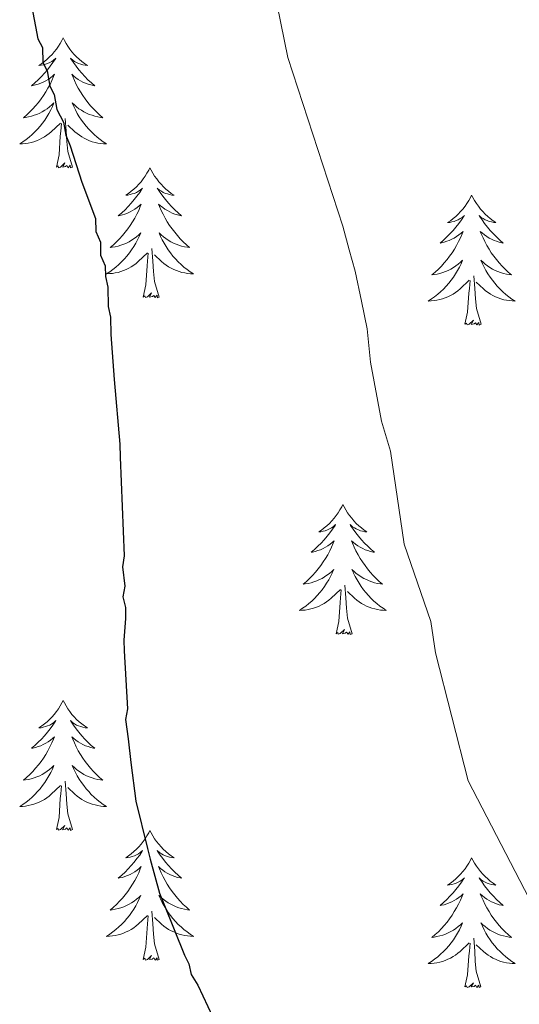
# Model space of a CAD drawing. Units: metres. Extents: x 575658 to 580146, y 4746963 to 4749984.
# Drawn here: x 577580 to 577626, y 4749118 to 4749208 of the extents above; entities that cross this region are included whole.
import ezdxf

# ---------------------------------------------------------------- set-up
doc = ezdxf.new("R2010")
doc.units = ezdxf.units.M
doc.header["$MEASUREMENT"] = 0
for name, color, linetype, lineweight in [('Level 36', 19, 'Continuous', 40), ('Level 4', 36, 'Continuous', 30), ('Level 5', 36, 'Continuous', 0)]:
    doc.layers.add(name, color=color, linetype=linetype, lineweight=lineweight)

msp = doc.modelspace()

# ---------------------------------------------------------------- linework, layer by layer
at = {"layer": 'Level 36', "color": 92, "linetype": 'Continuous', "lineweight": 0}
for points in [[(577584.28, 4749206.58, 0.01), (577584.17, 4749206.36, 0.01), (577584.01, 4749206.08, 0.01), (577583.85, 4749205.82, 0.01), (577583.66, 4749205.56, 0.01), (577583.47, 4749205.31, 0.01), (577583.26, 4749205.07, 0.01), (577583.04, 4749204.85, 0.01), (577582.81, 4749204.63, 0.01), (577582.57, 4749204.43, 0.01), (577582.32, 4749204.24, 0.01), (577582.06, 4749204.06, 0.01), (577582.26, 4749204.08, 0.01), (577582.47, 4749204.12, 0.01), (577582.66, 4749204.17, 0.01), (577582.86, 4749204.24, 0.01), (577583.05, 4749204.33, 0.01), (577583.23, 4749204.43, 0.01), (577583.4, 4749204.54, 0.01), (577583.61, 4749204.73, 0.01), (577583.57, 4749204.66, 0.01), (577583.34, 4749204.32, 0.01), (577583.09, 4749203.98, 0.01), (577582.84, 4749203.66, 0.01), (577582.57, 4749203.34, 0.01), (577582.29, 4749203.04, 0.01), (577582, 4749202.74, 0.01), (577581.69, 4749202.46, 0.01), (577581.38, 4749202.19, 0.01), (577581.51, 4749202.21, 0.01), (577581.75, 4749202.27, 0.01), (577581.99, 4749202.34, 0.01), (577582.23, 4749202.43, 0.01), (577582.46, 4749202.53, 0.01), (577582.68, 4749202.65, 0.01), (577582.9, 4749202.78, 0.01), (577583.11, 4749202.93, 0.01), (577583.3, 4749203.08, 0.01), (577583.49, 4749203.26, 0.01), (577583.4, 4749203.03, 0.01), (577583.25, 4749202.67, 0.01), (577583.08, 4749202.32, 0.01), (577582.89, 4749201.97, 0.01), (577582.69, 4749201.63, 0.01), (577582.48, 4749201.3, 0.01), (577582.25, 4749200.98, 0.01), (577582.01, 4749200.67, 0.01), (577581.76, 4749200.36, 0.01), (577581.5, 4749200.07, 0.01), (577581.22, 4749199.79, 0.01), (577580.94, 4749199.52, 0.01), (577580.64, 4749199.26, 0.01), (577580.83, 4749199.29, 0.01), (577581.1, 4749199.33, 0.01), (577581.37, 4749199.4, 0.01), (577581.62, 4749199.48, 0.01), (577581.88, 4749199.57, 0.01), (577582.13, 4749199.68, 0.01), (577582.37, 4749199.8, 0.01), (577582.6, 4749199.94, 0.01), (577582.83, 4749200.09, 0.01), (577583.04, 4749200.25, 0.01), (577583.25, 4749200.43, 0.01), (577583.44, 4749200.62, 0.01), (577583.3, 4749200.29, 0.01)], [(577584.28, 4749206.58, 0.01), (577584.39, 4749206.36, 0.01), (577584.55, 4749206.08, 0.01), (577584.71, 4749205.82, 0.01), (577584.9, 4749205.56, 0.01), (577585.09, 4749205.31, 0.01), (577585.3, 4749205.07, 0.01), (577585.52, 4749204.85, 0.01), (577585.75, 4749204.63, 0.01), (577585.99, 4749204.43, 0.01), (577586.24, 4749204.24, 0.01), (577586.5, 4749204.06, 0.01), (577586.3, 4749204.08, 0.01), (577586.09, 4749204.12, 0.01), (577585.9, 4749204.17, 0.01), (577585.7, 4749204.24, 0.01), (577585.51, 4749204.33, 0.01), (577585.33, 4749204.43, 0.01), (577585.16, 4749204.54, 0.01), (577584.95, 4749204.73, 0.01), (577584.99, 4749204.66, 0.01), (577585.22, 4749204.32, 0.01), (577585.47, 4749203.98, 0.01), (577585.72, 4749203.66, 0.01), (577585.99, 4749203.34, 0.01), (577586.27, 4749203.04, 0.01), (577586.56, 4749202.74, 0.01), (577586.87, 4749202.46, 0.01), (577587.18, 4749202.19, 0.01), (577587.05, 4749202.21, 0.01), (577586.81, 4749202.27, 0.01), (577586.57, 4749202.34, 0.01), (577586.33, 4749202.43, 0.01), (577586.1, 4749202.53, 0.01), (577585.88, 4749202.65, 0.01), (577585.66, 4749202.78, 0.01), (577585.45, 4749202.93, 0.01), (577585.26, 4749203.08, 0.01), (577585.07, 4749203.26, 0.01), (577585.16, 4749203.03, 0.01), (577585.31, 4749202.67, 0.01), (577585.48, 4749202.32, 0.01), (577585.67, 4749201.97, 0.01), (577585.87, 4749201.63, 0.01), (577586.08, 4749201.3, 0.01), (577586.31, 4749200.98, 0.01), (577586.55, 4749200.67, 0.01), (577586.8, 4749200.36, 0.01), (577587.06, 4749200.07, 0.01), (577587.34, 4749199.79, 0.01), (577587.62, 4749199.52, 0.01), (577587.92, 4749199.26, 0.01), (577587.73, 4749199.29, 0.01), (577587.46, 4749199.33, 0.01), (577587.19, 4749199.4, 0.01), (577586.94, 4749199.48, 0.01), (577586.68, 4749199.57, 0.01), (577586.43, 4749199.68, 0.01), (577586.19, 4749199.8, 0.01), (577585.96, 4749199.94, 0.01), (577585.73, 4749200.09, 0.01), (577585.52, 4749200.25, 0.01), (577585.31, 4749200.43, 0.01), (577585.12, 4749200.62, 0.01), (577585.26, 4749200.29, 0.01)], [(577583.298, 4749200.288, 0.01), (577583.148, 4749199.968, 0.01), (577582.978, 4749199.658, 0.01), (577582.798, 4749199.348, 0.01), (577582.598, 4749199.048, 0.01), (577582.388, 4749198.758, 0.01), (577582.167, 4749198.488, 0.01), (577581.927, 4749198.219, 0.01), (577581.687, 4749197.959, 0.01), (577581.427, 4749197.719, 0.01), (577581.157, 4749197.479, 0.01), (577580.877, 4749197.259, 0.01), (577580.587, 4749197.049, 0.01), (577580.297, 4749196.859, 0.01), (577580.567, 4749196.869, 0.01), (577580.827, 4749196.889, 0.01), (577581.087, 4749196.939, 0.01), (577581.347, 4749196.989, 0.01), (577581.597, 4749197.059, 0.01), (577581.847, 4749197.149, 0.01), (577582.097, 4749197.249, 0.01), (577582.337, 4749197.369, 0.01), (577582.567, 4749197.499, 0.01), (577582.787, 4749197.648, 0.01), (577582.997, 4749197.798, 0.01), (577583.197, 4749197.968, 0.01), (577584.047, 4749198.768, 0.01)], [(577585.258, 4749200.288, 0.01), (577585.408, 4749199.968, 0.01), (577585.578, 4749199.658, 0.01), (577585.757, 4749199.348, 0.01), (577585.957, 4749199.048, 0.01), (577586.167, 4749198.758, 0.01), (577586.387, 4749198.488, 0.01), (577586.627, 4749198.218, 0.01), (577586.867, 4749197.958, 0.01), (577587.127, 4749197.718, 0.01), (577587.397, 4749197.478, 0.01), (577587.677, 4749197.258, 0.01), (577587.967, 4749197.048, 0.01), (577588.257, 4749196.858, 0.01), (577587.987, 4749196.868, 0.01), (577587.727, 4749196.888, 0.01), (577587.467, 4749196.938, 0.01), (577587.207, 4749196.988, 0.01), (577586.957, 4749197.058, 0.01), (577586.707, 4749197.148, 0.01), (577586.457, 4749197.248, 0.01), (577586.217, 4749197.368, 0.01), (577585.987, 4749197.498, 0.01), (577585.767, 4749197.648, 0.01), (577585.557, 4749197.798, 0.01), (577585.357, 4749197.968, 0.01), (577584.697, 4749198.588, 0.01)], [(577585.13, 4749194.72, 0.01), (577584.7, 4749196.16, 0.01), (577584.61, 4749197.07, 0.01), (577584.57, 4749198.02, 0.01), (577584.46, 4749199.18, 0.01)], [(577583.66, 4749194.72, 0.01), (577583.91, 4749195.84, 0.01), (577584.02, 4749197.58, 0.01), (577584.07, 4749198.02, 0.01), (577584.13, 4749198.74, 0.01)], [(577585.13, 4749194.72, 0.01), (577584.96, 4749194.66, 0.01), (577584.94, 4749194.9, 0.01), (577584.75, 4749194.67, 0.01), (577584.63, 4749194.88, 0.01), (577584.51, 4749194.77, 0.01), (577584.24, 4749194.71, 0.01), (577584.43, 4749195.11, 0.01), (577584.05, 4749194.73, 0.01), (577583.86, 4749194.67, 0.01), (577583.82, 4749194.84, 0.01), (577583.66, 4749194.72, 0.01)], [(577592.24, 4749194.66, 0.01), (577592.13, 4749194.44, 0.01), (577591.97, 4749194.16, 0.01), (577591.81, 4749193.9, 0.01), (577591.62, 4749193.64, 0.01), (577591.43, 4749193.39, 0.01), (577591.22, 4749193.15, 0.01), (577591, 4749192.93, 0.01), (577590.77, 4749192.71, 0.01), (577590.53, 4749192.51, 0.01), (577590.28, 4749192.32, 0.01), (577590.02, 4749192.14, 0.01), (577590.22, 4749192.16, 0.01), (577590.43, 4749192.2, 0.01), (577590.62, 4749192.26, 0.01), (577590.82, 4749192.32, 0.01), (577591.01, 4749192.41, 0.01), (577591.19, 4749192.51, 0.01), (577591.36, 4749192.62, 0.01), (577591.57, 4749192.81, 0.01), (577591.53, 4749192.75, 0.01), (577591.3, 4749192.4, 0.01), (577591.05, 4749192.06, 0.01), (577590.8, 4749191.74, 0.01), (577590.53, 4749191.42, 0.01), (577590.25, 4749191.12, 0.01), (577589.96, 4749190.82, 0.01), (577589.65, 4749190.54, 0.01), (577589.34, 4749190.27, 0.01), (577589.47, 4749190.29, 0.01), (577589.71, 4749190.35, 0.01), (577589.95, 4749190.42, 0.01), (577590.19, 4749190.51, 0.01), (577590.42, 4749190.62, 0.01), (577590.64, 4749190.73, 0.01), (577590.86, 4749190.86, 0.01), (577591.07, 4749191.01, 0.01), (577591.26, 4749191.17, 0.01), (577591.45, 4749191.34, 0.01), (577591.36, 4749191.11, 0.01), (577591.21, 4749190.75, 0.01), (577591.04, 4749190.4, 0.01), (577590.85, 4749190.05, 0.01), (577590.65, 4749189.71, 0.01), (577590.44, 4749189.38, 0.01), (577590.21, 4749189.06, 0.01), (577589.97, 4749188.75, 0.01), (577589.72, 4749188.44, 0.01), (577589.46, 4749188.15, 0.01), (577589.18, 4749187.87, 0.01), (577588.9, 4749187.6, 0.01), (577588.6, 4749187.34, 0.01), (577588.79, 4749187.37, 0.01), (577589.06, 4749187.42, 0.01), (577589.33, 4749187.48, 0.01), (577589.58, 4749187.56, 0.01), (577589.84, 4749187.65, 0.01), (577590.09, 4749187.76, 0.01), (577590.33, 4749187.88, 0.01), (577590.56, 4749188.02, 0.01), (577590.79, 4749188.17, 0.01), (577591, 4749188.33, 0.01), (577591.21, 4749188.51, 0.01), (577591.4, 4749188.7, 0.01), (577591.26, 4749188.37, 0.01)], [(577592.24, 4749194.66, 0.01), (577592.35, 4749194.44, 0.01), (577592.51, 4749194.16, 0.01), (577592.67, 4749193.9, 0.01), (577592.86, 4749193.64, 0.01), (577593.05, 4749193.39, 0.01), (577593.26, 4749193.15, 0.01), (577593.48, 4749192.93, 0.01), (577593.71, 4749192.71, 0.01), (577593.95, 4749192.51, 0.01), (577594.2, 4749192.32, 0.01), (577594.46, 4749192.14, 0.01), (577594.26, 4749192.16, 0.01), (577594.05, 4749192.2, 0.01), (577593.86, 4749192.26, 0.01), (577593.66, 4749192.32, 0.01), (577593.47, 4749192.41, 0.01), (577593.29, 4749192.51, 0.01), (577593.12, 4749192.62, 0.01), (577592.91, 4749192.81, 0.01), (577592.95, 4749192.75, 0.01), (577593.18, 4749192.4, 0.01), (577593.43, 4749192.06, 0.01), (577593.68, 4749191.74, 0.01), (577593.95, 4749191.42, 0.01), (577594.23, 4749191.12, 0.01), (577594.52, 4749190.82, 0.01), (577594.83, 4749190.54, 0.01), (577595.14, 4749190.27, 0.01), (577595.01, 4749190.29, 0.01), (577594.77, 4749190.35, 0.01), (577594.53, 4749190.42, 0.01), (577594.29, 4749190.51, 0.01), (577594.06, 4749190.62, 0.01), (577593.84, 4749190.73, 0.01), (577593.62, 4749190.86, 0.01), (577593.41, 4749191.01, 0.01), (577593.22, 4749191.17, 0.01), (577593.03, 4749191.34, 0.01), (577593.12, 4749191.11, 0.01), (577593.27, 4749190.75, 0.01), (577593.44, 4749190.4, 0.01), (577593.63, 4749190.05, 0.01), (577593.83, 4749189.71, 0.01), (577594.04, 4749189.38, 0.01), (577594.27, 4749189.06, 0.01), (577594.51, 4749188.75, 0.01), (577594.76, 4749188.44, 0.01), (577595.02, 4749188.15, 0.01), (577595.3, 4749187.87, 0.01), (577595.58, 4749187.6, 0.01), (577595.88, 4749187.34, 0.01), (577595.68, 4749187.37, 0.01), (577595.42, 4749187.42, 0.01), (577595.15, 4749187.48, 0.01), (577594.89, 4749187.56, 0.01), (577594.64, 4749187.65, 0.01), (577594.39, 4749187.76, 0.01), (577594.15, 4749187.88, 0.01), (577593.92, 4749188.02, 0.01), (577593.69, 4749188.17, 0.01), (577593.48, 4749188.33, 0.01), (577593.27, 4749188.51, 0.01), (577593.08, 4749188.7, 0.01), (577593.22, 4749188.37, 0.01)], [(577621.75, 4749192.15, 0.01), (577621.64, 4749191.93, 0.01), (577621.49, 4749191.65, 0.01), (577621.32, 4749191.39, 0.01), (577621.14, 4749191.13, 0.01), (577620.94, 4749190.88, 0.01), (577620.74, 4749190.64, 0.01), (577620.52, 4749190.42, 0.01), (577620.29, 4749190.2, 0.01), (577620.05, 4749190, 0.01), (577619.8, 4749189.81, 0.01), (577619.54, 4749189.63, 0.01), (577619.74, 4749189.65, 0.01), (577619.94, 4749189.69, 0.01), (577620.14, 4749189.75, 0.01), (577620.33, 4749189.82, 0.01), (577620.52, 4749189.9, 0.01), (577620.7, 4749190, 0.01), (577620.88, 4749190.11, 0.01), (577621.08, 4749190.3, 0.01), (577621.04, 4749190.24, 0.01), (577620.81, 4749189.89, 0.01), (577620.57, 4749189.56, 0.01), (577620.31, 4749189.23, 0.01), (577620.04, 4749188.91, 0.01), (577619.76, 4749188.61, 0.01), (577619.47, 4749188.32, 0.01), (577619.17, 4749188.03, 0.01), (577618.86, 4749187.76, 0.01), (577618.98, 4749187.78, 0.01), (577619.23, 4749187.84, 0.01), (577619.47, 4749187.92, 0.01), (577619.7, 4749188, 0.01), (577619.93, 4749188.11, 0.01), (577620.16, 4749188.22, 0.01), (577620.37, 4749188.36, 0.01), (577620.58, 4749188.5, 0.01), (577620.78, 4749188.66, 0.01), (577620.97, 4749188.83, 0.01), (577620.88, 4749188.6, 0.01), (577620.72, 4749188.24, 0.01), (577620.55, 4749187.89, 0.01), (577620.37, 4749187.54, 0.01), (577620.17, 4749187.2, 0.01), (577619.95, 4749186.87, 0.01), (577619.73, 4749186.55, 0.01), (577619.49, 4749186.24, 0.01), (577619.24, 4749185.94, 0.01), (577618.97, 4749185.64, 0.01), (577618.7, 4749185.36, 0.01), (577618.41, 4749185.09, 0.01), (577618.11, 4749184.83, 0.01), (577618.31, 4749184.86, 0.01), (577618.58, 4749184.91, 0.01), (577618.84, 4749184.97, 0.01), (577619.1, 4749185.05, 0.01), (577619.35, 4749185.14, 0.01), (577619.6, 4749185.25, 0.01), (577619.84, 4749185.37, 0.01), (577620.08, 4749185.51, 0.01), (577620.3, 4749185.66, 0.01), (577620.52, 4749185.82, 0.01), (577620.72, 4749186, 0.01), (577620.92, 4749186.19, 0.01), (577620.78, 4749185.86, 0.01)], [(577621.75, 4749192.15, 0.01), (577621.87, 4749191.93, 0.01), (577622.02, 4749191.65, 0.01), (577622.19, 4749191.39, 0.01), (577622.37, 4749191.13, 0.01), (577622.56, 4749190.88, 0.01), (577622.77, 4749190.64, 0.01), (577622.99, 4749190.42, 0.01), (577623.22, 4749190.2, 0.01), (577623.46, 4749190, 0.01), (577623.71, 4749189.81, 0.01), (577623.97, 4749189.63, 0.01), (577623.77, 4749189.65, 0.01), (577623.57, 4749189.69, 0.01), (577623.37, 4749189.75, 0.01), (577623.17, 4749189.82, 0.01), (577622.99, 4749189.9, 0.01), (577622.81, 4749190, 0.01), (577622.63, 4749190.11, 0.01), (577622.43, 4749190.3, 0.01), (577622.47, 4749190.24, 0.01), (577622.7, 4749189.89, 0.01), (577622.94, 4749189.56, 0.01), (577623.2, 4749189.23, 0.01), (577623.46, 4749188.91, 0.01), (577623.74, 4749188.61, 0.01), (577624.04, 4749188.32, 0.01), (577624.34, 4749188.03, 0.01), (577624.65, 4749187.76, 0.01), (577624.53, 4749187.78, 0.01), (577624.28, 4749187.84, 0.01), (577624.04, 4749187.92, 0.01), (577623.8, 4749188, 0.01), (577623.57, 4749188.11, 0.01), (577623.35, 4749188.22, 0.01), (577623.13, 4749188.36, 0.01), (577622.93, 4749188.5, 0.01), (577622.73, 4749188.66, 0.01), (577622.54, 4749188.83, 0.01), (577622.63, 4749188.6, 0.01), (577622.79, 4749188.24, 0.01), (577622.96, 4749187.89, 0.01), (577623.14, 4749187.54, 0.01), (577623.34, 4749187.2, 0.01), (577623.55, 4749186.87, 0.01), (577623.78, 4749186.55, 0.01), (577624.02, 4749186.24, 0.01), (577624.27, 4749185.94, 0.01), (577624.54, 4749185.64, 0.01), (577624.81, 4749185.36, 0.01), (577625.1, 4749185.09, 0.01), (577625.39, 4749184.83, 0.01), (577625.2, 4749184.86, 0.01), (577624.93, 4749184.91, 0.01), (577624.67, 4749184.97, 0.01), (577624.41, 4749185.05, 0.01), (577624.15, 4749185.14, 0.01), (577623.91, 4749185.25, 0.01), (577623.67, 4749185.37, 0.01), (577623.43, 4749185.51, 0.01), (577623.21, 4749185.66, 0.01), (577622.99, 4749185.82, 0.01), (577622.79, 4749186, 0.01), (577622.59, 4749186.19, 0.01), (577622.73, 4749185.86, 0.01)], [(577591.255, 4749188.368, 0.01), (577591.105, 4749188.048, 0.01), (577590.935, 4749187.738, 0.01), (577590.755, 4749187.428, 0.01), (577590.565, 4749187.128, 0.01), (577590.355, 4749186.848, 0.01), (577590.135, 4749186.569, 0.01), (577589.895, 4749186.299, 0.01), (577589.645, 4749186.039, 0.01), (577589.395, 4749185.799, 0.01), (577589.125, 4749185.559, 0.01), (577588.845, 4749185.339, 0.01), (577588.555, 4749185.129, 0.01), (577588.265, 4749184.939, 0.01), (577588.525, 4749184.949, 0.01), (577588.795, 4749184.979, 0.01), (577589.055, 4749185.019, 0.01), (577589.315, 4749185.069, 0.01), (577589.565, 4749185.139, 0.01), (577589.815, 4749185.229, 0.01), (577590.065, 4749185.339, 0.01), (577590.295, 4749185.449, 0.01), (577590.535, 4749185.579, 0.01), (577590.755, 4749185.729, 0.01), (577590.965, 4749185.878, 0.01), (577591.165, 4749186.058, 0.01), (577592.015, 4749186.848, 0.01)], [(577593.215, 4749188.368, 0.01), (577593.375, 4749188.048, 0.01), (577593.545, 4749187.738, 0.01), (577593.725, 4749187.428, 0.01), (577593.925, 4749187.128, 0.01), (577594.135, 4749186.848, 0.01), (577594.355, 4749186.568, 0.01), (577594.595, 4749186.298, 0.01), (577594.835, 4749186.038, 0.01), (577595.094, 4749185.798, 0.01), (577595.364, 4749185.558, 0.01), (577595.644, 4749185.338, 0.01), (577595.934, 4749185.128, 0.01), (577596.224, 4749184.938, 0.01), (577595.954, 4749184.948, 0.01), (577595.694, 4749184.978, 0.01), (577595.434, 4749185.018, 0.01), (577595.174, 4749185.068, 0.01), (577594.914, 4749185.138, 0.01), (577594.674, 4749185.228, 0.01), (577594.424, 4749185.338, 0.01), (577594.184, 4749185.448, 0.01), (577593.955, 4749185.578, 0.01), (577593.735, 4749185.728, 0.01), (577593.525, 4749185.878, 0.01), (577593.315, 4749186.058, 0.01), (577592.665, 4749186.678, 0.01)], [(577593.09, 4749182.8, 0.01), (577592.66, 4749184.24, 0.01), (577592.57, 4749185.15, 0.01), (577592.52, 4749186.1, 0.01), (577592.42, 4749187.26, 0.01)], [(577591.62, 4749182.8, 0.01), (577591.87, 4749183.92, 0.01), (577591.98, 4749185.66, 0.01), (577592.03, 4749186.1, 0.01), (577592.09, 4749186.82, 0.01)], [(577620.783, 4749185.863, 0.01), (577620.623, 4749185.543, 0.01), (577620.453, 4749185.233, 0.01), (577620.273, 4749184.923, 0.01), (577620.073, 4749184.623, 0.01), (577619.863, 4749184.343, 0.01), (577619.643, 4749184.063, 0.01), (577619.413, 4749183.793, 0.01), (577619.163, 4749183.533, 0.01), (577618.903, 4749183.293, 0.01), (577618.633, 4749183.053, 0.01), (577618.353, 4749182.834, 0.01), (577618.063, 4749182.624, 0.01), (577617.773, 4749182.434, 0.01), (577618.043, 4749182.444, 0.01), (577618.303, 4749182.474, 0.01), (577618.563, 4749182.514, 0.01), (577618.823, 4749182.563, 0.01), (577619.083, 4749182.643, 0.01), (577619.333, 4749182.723, 0.01), (577619.573, 4749182.833, 0.01), (577619.813, 4749182.943, 0.01), (577620.043, 4749183.073, 0.01), (577620.263, 4749183.223, 0.01), (577620.473, 4749183.383, 0.01), (577620.683, 4749183.553, 0.01), (577621.533, 4749184.343, 0.01)], [(577622.733, 4749185.862, 0.01), (577622.893, 4749185.542, 0.01), (577623.053, 4749185.232, 0.01), (577623.243, 4749184.922, 0.01), (577623.433, 4749184.622, 0.01), (577623.653, 4749184.342, 0.01), (577623.873, 4749184.062, 0.01), (577624.102, 4749183.792, 0.01), (577624.352, 4749183.532, 0.01), (577624.612, 4749183.292, 0.01), (577624.882, 4749183.052, 0.01), (577625.152, 4749182.832, 0.01), (577625.442, 4749182.622, 0.01), (577625.732, 4749182.432, 0.01), (577625.472, 4749182.442, 0.01), (577625.212, 4749182.472, 0.01), (577624.942, 4749182.512, 0.01), (577624.692, 4749182.562, 0.01), (577624.432, 4749182.642, 0.01), (577624.182, 4749182.722, 0.01), (577623.942, 4749182.832, 0.01), (577623.702, 4749182.942, 0.01), (577623.472, 4749183.072, 0.01), (577623.252, 4749183.223, 0.01), (577623.032, 4749183.383, 0.01), (577622.832, 4749183.553, 0.01), (577622.173, 4749184.173, 0.01)], [(577622.61, 4749180.3, 0.01), (577622.18, 4749181.74, 0.01), (577622.09, 4749182.64, 0.01), (577622.04, 4749183.59, 0.01), (577621.94, 4749184.75, 0.01)], [(577621.13, 4749180.3, 0.01), (577621.38, 4749181.41, 0.01), (577621.49, 4749183.16, 0.01), (577621.54, 4749183.59, 0.01), (577621.6, 4749184.31, 0.01)], [(577593.09, 4749182.8, 0.01), (577592.92, 4749182.74, 0.01), (577592.9, 4749182.98, 0.01), (577592.71, 4749182.75, 0.01), (577592.59, 4749182.96, 0.01), (577592.47, 4749182.85, 0.01), (577592.19, 4749182.8, 0.01), (577592.39, 4749183.19, 0.01), (577592.01, 4749182.81, 0.01), (577591.82, 4749182.75, 0.01), (577591.78, 4749182.92, 0.01), (577591.62, 4749182.8, 0.01)], [(577622.61, 4749180.3, 0.01), (577622.43, 4749180.23, 0.01), (577622.41, 4749180.47, 0.01), (577622.22, 4749180.24, 0.01), (577622.1, 4749180.45, 0.01), (577621.98, 4749180.34, 0.01), (577621.71, 4749180.29, 0.01), (577621.91, 4749180.68, 0.01), (577621.52, 4749180.3, 0.01), (577621.33, 4749180.24, 0.01), (577621.29, 4749180.41, 0.01), (577621.13, 4749180.3, 0.01)], [(577609.94, 4749163.76, 0.01), (577609.83, 4749163.54, 0.01), (577609.67, 4749163.27, 0.01), (577609.5, 4749163, 0.01), (577609.32, 4749162.75, 0.01), (577609.13, 4749162.5, 0.01), (577608.92, 4749162.26, 0.01), (577608.7, 4749162.03, 0.01), (577608.47, 4749161.82, 0.01), (577608.23, 4749161.62, 0.01), (577607.98, 4749161.42, 0.01), (577607.72, 4749161.25, 0.01), (577607.92, 4749161.27, 0.01), (577608.12, 4749161.31, 0.01), (577608.32, 4749161.36, 0.01), (577608.52, 4749161.43, 0.01), (577608.71, 4749161.52, 0.01), (577608.89, 4749161.62, 0.01), (577609.06, 4749161.73, 0.01), (577609.27, 4749161.92, 0.01), (577609.22, 4749161.85, 0.01), (577608.99, 4749161.51, 0.01), (577608.75, 4749161.17, 0.01), (577608.49, 4749160.85, 0.01), (577608.23, 4749160.53, 0.01), (577607.95, 4749160.22, 0.01), (577607.65, 4749159.93, 0.01), (577607.35, 4749159.65, 0.01), (577607.04, 4749159.38, 0.01), (577607.16, 4749159.4, 0.01), (577607.41, 4749159.46, 0.01), (577607.65, 4749159.53, 0.01), (577607.89, 4749159.62, 0.01), (577608.12, 4749159.72, 0.01), (577608.34, 4749159.84, 0.01), (577608.56, 4749159.97, 0.01), (577608.76, 4749160.12, 0.01), (577608.96, 4749160.27, 0.01), (577609.15, 4749160.44, 0.01), (577609.06, 4749160.22, 0.01), (577608.9, 4749159.86, 0.01), (577608.73, 4749159.51, 0.01), (577608.55, 4749159.16, 0.01), (577608.35, 4749158.82, 0.01), (577608.14, 4749158.49, 0.01), (577607.91, 4749158.17, 0.01), (577607.67, 4749157.85, 0.01), (577607.42, 4749157.55, 0.01), (577607.15, 4749157.26, 0.01), (577606.88, 4749156.98, 0.01), (577606.59, 4749156.71, 0.01), (577606.3, 4749156.45, 0.01), (577606.49, 4749156.48, 0.01), (577606.76, 4749156.52, 0.01), (577607.02, 4749156.58, 0.01), (577607.28, 4749156.66, 0.01), (577607.54, 4749156.76, 0.01), (577607.78, 4749156.87, 0.01), (577608.03, 4749156.99, 0.01), (577608.26, 4749157.13, 0.01), (577608.48, 4749157.28, 0.01), (577608.7, 4749157.44, 0.01), (577608.91, 4749157.62, 0.01), (577609.1, 4749157.8, 0.01), (577608.96, 4749157.48, 0.01)], [(577609.94, 4749163.76, 0.01), (577610.05, 4749163.54, 0.01), (577610.2, 4749163.27, 0.01), (577610.37, 4749163, 0.01), (577610.55, 4749162.75, 0.01), (577610.75, 4749162.5, 0.01), (577610.95, 4749162.26, 0.01), (577611.17, 4749162.03, 0.01), (577611.4, 4749161.82, 0.01), (577611.64, 4749161.62, 0.01), (577611.89, 4749161.42, 0.01), (577612.15, 4749161.25, 0.01), (577611.95, 4749161.27, 0.01), (577611.75, 4749161.31, 0.01), (577611.55, 4749161.36, 0.01), (577611.36, 4749161.43, 0.01), (577611.17, 4749161.52, 0.01), (577610.99, 4749161.62, 0.01), (577610.81, 4749161.73, 0.01), (577610.61, 4749161.92, 0.01), (577610.65, 4749161.85, 0.01), (577610.88, 4749161.51, 0.01), (577611.12, 4749161.17, 0.01), (577611.38, 4749160.85, 0.01), (577611.65, 4749160.53, 0.01), (577611.93, 4749160.22, 0.01), (577612.22, 4749159.93, 0.01), (577612.52, 4749159.65, 0.01), (577612.83, 4749159.38, 0.01), (577612.71, 4749159.4, 0.01), (577612.47, 4749159.46, 0.01), (577612.22, 4749159.53, 0.01), (577611.99, 4749159.62, 0.01), (577611.76, 4749159.72, 0.01), (577611.53, 4749159.84, 0.01), (577611.32, 4749159.97, 0.01), (577611.11, 4749160.12, 0.01), (577610.91, 4749160.27, 0.01), (577610.73, 4749160.44, 0.01), (577610.81, 4749160.22, 0.01), (577610.97, 4749159.86, 0.01), (577611.14, 4749159.51, 0.01), (577611.33, 4749159.16, 0.01), (577611.53, 4749158.82, 0.01), (577611.74, 4749158.49, 0.01), (577611.97, 4749158.17, 0.01), (577612.2, 4749157.85, 0.01), (577612.45, 4749157.55, 0.01), (577612.72, 4749157.26, 0.01), (577612.99, 4749156.98, 0.01), (577613.28, 4749156.71, 0.01), (577613.58, 4749156.45, 0.01), (577613.38, 4749156.48, 0.01), (577613.11, 4749156.52, 0.01), (577612.85, 4749156.58, 0.01), (577612.59, 4749156.66, 0.01), (577612.34, 4749156.76, 0.01), (577612.09, 4749156.87, 0.01), (577611.85, 4749156.99, 0.01), (577611.61, 4749157.13, 0.01), (577611.39, 4749157.28, 0.01), (577611.17, 4749157.44, 0.01), (577610.97, 4749157.62, 0.01), (577610.77, 4749157.8, 0.01), (577610.91, 4749157.48, 0.01)], [(577608.959, 4749157.479, 0.01), (577608.809, 4749157.159, 0.01), (577608.639, 4749156.839, 0.01), (577608.449, 4749156.539, 0.01), (577608.258, 4749156.239, 0.01), (577608.048, 4749155.949, 0.01), (577607.818, 4749155.679, 0.01), (577607.588, 4749155.409, 0.01), (577607.338, 4749155.149, 0.01), (577607.078, 4749154.9, 0.01), (577606.808, 4749154.67, 0.01), (577606.538, 4749154.45, 0.01), (577606.248, 4749154.24, 0.01), (577605.958, 4749154.05, 0.01), (577606.218, 4749154.06, 0.01), (577606.488, 4749154.08, 0.01), (577606.748, 4749154.12, 0.01), (577607.008, 4749154.18, 0.01), (577607.258, 4749154.25, 0.01), (577607.508, 4749154.34, 0.01), (577607.748, 4749154.439, 0.01), (577607.988, 4749154.559, 0.01), (577608.218, 4749154.689, 0.01), (577608.448, 4749154.829, 0.01), (577608.658, 4749154.989, 0.01), (577608.858, 4749155.159, 0.01), (577609.708, 4749155.959, 0.01)], [(577610.909, 4749157.478, 0.01), (577611.068, 4749157.158, 0.01), (577611.238, 4749156.838, 0.01), (577611.418, 4749156.538, 0.01), (577611.618, 4749156.238, 0.01), (577611.828, 4749155.948, 0.01), (577612.048, 4749155.678, 0.01), (577612.288, 4749155.408, 0.01), (577612.528, 4749155.148, 0.01), (577612.788, 4749154.898, 0.01), (577613.058, 4749154.668, 0.01), (577613.338, 4749154.448, 0.01), (577613.628, 4749154.238, 0.01), (577613.918, 4749154.048, 0.01), (577613.648, 4749154.058, 0.01), (577613.388, 4749154.078, 0.01), (577613.128, 4749154.118, 0.01), (577612.868, 4749154.179, 0.01), (577612.608, 4749154.249, 0.01), (577612.358, 4749154.339, 0.01), (577612.118, 4749154.439, 0.01), (577611.878, 4749154.559, 0.01), (577611.648, 4749154.689, 0.01), (577611.428, 4749154.829, 0.01), (577611.218, 4749154.989, 0.01), (577611.008, 4749155.159, 0.01), (577610.348, 4749155.779, 0.01)], [(577609.32, 4749151.91, 0.01), (577609.56, 4749153.03, 0.01), (577609.68, 4749154.77, 0.01), (577609.72, 4749155.2, 0.01), (577609.79, 4749155.93, 0.01)], [(577610.79, 4749151.91, 0.01), (577610.36, 4749153.35, 0.01), (577610.27, 4749154.26, 0.01), (577610.22, 4749155.2, 0.01), (577610.12, 4749156.37, 0.01)], [(577610.79, 4749151.91, 0.01), (577610.61, 4749151.84, 0.01), (577610.59, 4749152.08, 0.01), (577610.41, 4749151.86, 0.01), (577610.28, 4749152.06, 0.01), (577610.16, 4749151.96, 0.01), (577609.89, 4749151.9, 0.01), (577610.09, 4749152.3, 0.01), (577609.7, 4749151.92, 0.01), (577609.52, 4749151.86, 0.01), (577609.47, 4749152.02, 0.01), (577609.32, 4749151.91, 0.01)], [(577584.28, 4749145.78, 0.01), (577584.17, 4749145.56, 0.01), (577584.01, 4749145.28, 0.01), (577583.85, 4749145.02, 0.01), (577583.66, 4749144.76, 0.01), (577583.47, 4749144.51, 0.01), (577583.26, 4749144.28, 0.01), (577583.04, 4749144.05, 0.01), (577582.81, 4749143.83, 0.01), (577582.57, 4749143.63, 0.01), (577582.32, 4749143.44, 0.01), (577582.06, 4749143.26, 0.01), (577582.26, 4749143.28, 0.01), (577582.46, 4749143.32, 0.01), (577582.66, 4749143.38, 0.01), (577582.86, 4749143.45, 0.01), (577583.05, 4749143.53, 0.01), (577583.23, 4749143.63, 0.01), (577583.4, 4749143.74, 0.01), (577583.61, 4749143.93, 0.01), (577583.57, 4749143.87, 0.01), (577583.34, 4749143.52, 0.01), (577583.09, 4749143.19, 0.01), (577582.84, 4749142.86, 0.01), (577582.57, 4749142.54, 0.01), (577582.29, 4749142.24, 0.01), (577582, 4749141.95, 0.01), (577581.69, 4749141.66, 0.01), (577581.38, 4749141.39, 0.01), (577581.51, 4749141.42, 0.01), (577581.75, 4749141.47, 0.01), (577581.99, 4749141.55, 0.01), (577582.23, 4749141.63, 0.01), (577582.46, 4749141.74, 0.01), (577582.68, 4749141.86, 0.01), (577582.9, 4749141.99, 0.01), (577583.11, 4749142.13, 0.01), (577583.3, 4749142.29, 0.01), (577583.49, 4749142.46, 0.01), (577583.4, 4749142.24, 0.01), (577583.25, 4749141.88, 0.01), (577583.07, 4749141.52, 0.01), (577582.89, 4749141.17, 0.01), (577582.69, 4749140.83, 0.01), (577582.48, 4749140.5, 0.01), (577582.25, 4749140.18, 0.01), (577582.01, 4749139.87, 0.01), (577581.76, 4749139.57, 0.01), (577581.5, 4749139.27, 0.01), (577581.22, 4749138.99, 0.01), (577580.93, 4749138.72, 0.01), (577580.64, 4749138.46, 0.01), (577580.83, 4749138.49, 0.01), (577581.1, 4749138.54, 0.01), (577581.36, 4749138.6, 0.01), (577581.62, 4749138.68, 0.01), (577581.88, 4749138.77, 0.01), (577582.13, 4749138.88, 0.01), (577582.37, 4749139, 0.01), (577582.6, 4749139.14, 0.01), (577582.83, 4749139.29, 0.01), (577583.04, 4749139.46, 0.01), (577583.25, 4749139.63, 0.01), (577583.44, 4749139.82, 0.01), (577583.3, 4749139.49, 0.01)], [(577584.28, 4749145.78, 0.01), (577584.39, 4749145.56, 0.01), (577584.55, 4749145.28, 0.01), (577584.71, 4749145.02, 0.01), (577584.89, 4749144.76, 0.01), (577585.09, 4749144.51, 0.01), (577585.3, 4749144.28, 0.01), (577585.51, 4749144.05, 0.01), (577585.75, 4749143.83, 0.01), (577585.99, 4749143.63, 0.01), (577586.24, 4749143.44, 0.01), (577586.5, 4749143.26, 0.01), (577586.3, 4749143.28, 0.01), (577586.09, 4749143.32, 0.01), (577585.89, 4749143.38, 0.01), (577585.7, 4749143.45, 0.01), (577585.51, 4749143.53, 0.01), (577585.33, 4749143.63, 0.01), (577585.16, 4749143.74, 0.01), (577584.95, 4749143.93, 0.01), (577584.99, 4749143.87, 0.01), (577585.22, 4749143.52, 0.01), (577585.47, 4749143.19, 0.01), (577585.72, 4749142.86, 0.01), (577585.99, 4749142.54, 0.01), (577586.27, 4749142.24, 0.01), (577586.56, 4749141.95, 0.01), (577586.86, 4749141.66, 0.01), (577587.18, 4749141.39, 0.01), (577587.05, 4749141.42, 0.01), (577586.81, 4749141.47, 0.01), (577586.57, 4749141.55, 0.01), (577586.33, 4749141.63, 0.01), (577586.1, 4749141.74, 0.01), (577585.87, 4749141.86, 0.01), (577585.66, 4749141.99, 0.01), (577585.45, 4749142.13, 0.01), (577585.25, 4749142.29, 0.01), (577585.07, 4749142.46, 0.01), (577585.16, 4749142.24, 0.01), (577585.31, 4749141.88, 0.01), (577585.48, 4749141.52, 0.01), (577585.67, 4749141.17, 0.01), (577585.87, 4749140.83, 0.01), (577586.08, 4749140.5, 0.01), (577586.31, 4749140.18, 0.01), (577586.55, 4749139.87, 0.01), (577586.8, 4749139.57, 0.01), (577587.06, 4749139.27, 0.01), (577587.34, 4749138.99, 0.01), (577587.62, 4749138.72, 0.01), (577587.92, 4749138.46, 0.01), (577587.72, 4749138.49, 0.01), (577587.46, 4749138.54, 0.01), (577587.19, 4749138.6, 0.01), (577586.93, 4749138.68, 0.01), (577586.68, 4749138.77, 0.01), (577586.43, 4749138.88, 0.01), (577586.19, 4749139, 0.01), (577585.96, 4749139.14, 0.01), (577585.73, 4749139.29, 0.01), (577585.52, 4749139.46, 0.01), (577585.31, 4749139.63, 0.01), (577585.11, 4749139.82, 0.01), (577585.26, 4749139.49, 0.01)], [(577583.297, 4749139.486, 0.01), (577583.147, 4749139.166, 0.01), (577582.977, 4749138.856, 0.01), (577582.787, 4749138.547, 0.01), (577582.597, 4749138.257, 0.01), (577582.387, 4749137.967, 0.01), (577582.167, 4749137.687, 0.01), (577581.927, 4749137.417, 0.01), (577581.677, 4749137.157, 0.01), (577581.427, 4749136.917, 0.01), (577581.157, 4749136.677, 0.01), (577580.877, 4749136.457, 0.01), (577580.587, 4749136.247, 0.01), (577580.296, 4749136.057, 0.01), (577580.556, 4749136.067, 0.01), (577580.826, 4749136.097, 0.01), (577581.086, 4749136.137, 0.01), (577581.346, 4749136.197, 0.01), (577581.596, 4749136.267, 0.01), (577581.846, 4749136.347, 0.01), (577582.096, 4749136.457, 0.01), (577582.326, 4749136.567, 0.01), (577582.566, 4749136.697, 0.01), (577582.786, 4749136.847, 0.01), (577582.996, 4749137.007, 0.01), (577583.197, 4749137.177, 0.01), (577584.047, 4749137.976, 0.01)], [(577585.257, 4749139.486, 0.01), (577585.407, 4749139.166, 0.01), (577585.577, 4749138.856, 0.01), (577585.757, 4749138.546, 0.01), (577585.957, 4749138.256, 0.01), (577586.166, 4749137.966, 0.01), (577586.386, 4749137.686, 0.01), (577586.626, 4749137.416, 0.01), (577586.866, 4749137.156, 0.01), (577587.126, 4749136.916, 0.01), (577587.396, 4749136.676, 0.01), (577587.676, 4749136.456, 0.01), (577587.966, 4749136.246, 0.01), (577588.256, 4749136.056, 0.01), (577587.986, 4749136.066, 0.01), (577587.726, 4749136.096, 0.01), (577587.466, 4749136.136, 0.01), (577587.206, 4749136.196, 0.01), (577586.946, 4749136.266, 0.01), (577586.706, 4749136.346, 0.01), (577586.456, 4749136.456, 0.01), (577586.216, 4749136.566, 0.01), (577585.986, 4749136.696, 0.01), (577585.766, 4749136.846, 0.01), (577585.556, 4749137.006, 0.01), (577585.346, 4749137.176, 0.01), (577584.697, 4749137.796, 0.01)], [(577583.66, 4749133.93, 0.01), (577583.91, 4749135.04, 0.01), (577584.02, 4749136.79, 0.01), (577584.07, 4749137.22, 0.01), (577584.13, 4749137.94, 0.01)], [(577585.13, 4749133.93, 0.01), (577584.7, 4749135.37, 0.01), (577584.61, 4749136.27, 0.01), (577584.56, 4749137.22, 0.01), (577584.46, 4749138.38, 0.01)], [(577585.13, 4749133.93, 0.01), (577584.96, 4749133.86, 0.01), (577584.94, 4749134.1, 0.01), (577584.75, 4749133.88, 0.01), (577584.63, 4749134.08, 0.01), (577584.51, 4749133.97, 0.01), (577584.23, 4749133.92, 0.01), (577584.43, 4749134.31, 0.01), (577584.05, 4749133.93, 0.01), (577583.86, 4749133.88, 0.01), (577583.82, 4749134.04, 0.01), (577583.66, 4749133.93, 0.01)], [(577592.24, 4749133.86, 0.01), (577592.13, 4749133.64, 0.01), (577591.97, 4749133.36, 0.01), (577591.81, 4749133.1, 0.01), (577591.62, 4749132.84, 0.01), (577591.43, 4749132.59, 0.01), (577591.22, 4749132.36, 0.01), (577591, 4749132.13, 0.01), (577590.77, 4749131.91, 0.01), (577590.53, 4749131.71, 0.01), (577590.28, 4749131.52, 0.01), (577590.02, 4749131.34, 0.01), (577590.22, 4749131.36, 0.01), (577590.42, 4749131.4, 0.01), (577590.62, 4749131.46, 0.01), (577590.82, 4749131.53, 0.01), (577591.01, 4749131.61, 0.01), (577591.19, 4749131.71, 0.01), (577591.36, 4749131.82, 0.01), (577591.57, 4749132.01, 0.01), (577591.53, 4749131.95, 0.01), (577591.3, 4749131.6, 0.01), (577591.05, 4749131.27, 0.01), (577590.8, 4749130.94, 0.01), (577590.53, 4749130.63, 0.01), (577590.25, 4749130.32, 0.01), (577589.96, 4749130.03, 0.01), (577589.65, 4749129.74, 0.01), (577589.34, 4749129.47, 0.01), (577589.46, 4749129.5, 0.01), (577589.71, 4749129.55, 0.01), (577589.95, 4749129.63, 0.01), (577590.19, 4749129.72, 0.01), (577590.42, 4749129.82, 0.01), (577590.64, 4749129.94, 0.01), (577590.86, 4749130.07, 0.01), (577591.07, 4749130.21, 0.01), (577591.26, 4749130.37, 0.01), (577591.45, 4749130.54, 0.01), (577591.36, 4749130.32, 0.01), (577591.21, 4749129.96, 0.01), (577591.03, 4749129.6, 0.01), (577590.85, 4749129.26, 0.01), (577590.65, 4749128.92, 0.01), (577590.44, 4749128.58, 0.01), (577590.21, 4749128.26, 0.01), (577589.97, 4749127.95, 0.01), (577589.72, 4749127.65, 0.01), (577589.46, 4749127.36, 0.01), (577589.18, 4749127.07, 0.01), (577588.89, 4749126.8, 0.01), (577588.6, 4749126.55, 0.01), (577588.79, 4749126.57, 0.01), (577589.06, 4749126.62, 0.01), (577589.32, 4749126.68, 0.01), (577589.58, 4749126.76, 0.01), (577589.84, 4749126.85, 0.01), (577590.09, 4749126.96, 0.01), (577590.33, 4749127.08, 0.01), (577590.56, 4749127.22, 0.01), (577590.79, 4749127.37, 0.01), (577591, 4749127.54, 0.01), (577591.21, 4749127.71, 0.01), (577591.4, 4749127.9, 0.01), (577591.26, 4749127.57, 0.01)], [(577592.24, 4749133.86, 0.01), (577592.35, 4749133.64, 0.01), (577592.51, 4749133.36, 0.01), (577592.67, 4749133.1, 0.01), (577592.85, 4749132.84, 0.01), (577593.05, 4749132.59, 0.01), (577593.26, 4749132.36, 0.01), (577593.47, 4749132.13, 0.01), (577593.7, 4749131.91, 0.01), (577593.94, 4749131.71, 0.01), (577594.19, 4749131.52, 0.01), (577594.45, 4749131.34, 0.01), (577594.26, 4749131.36, 0.01), (577594.05, 4749131.4, 0.01), (577593.85, 4749131.46, 0.01), (577593.66, 4749131.53, 0.01), (577593.47, 4749131.61, 0.01), (577593.29, 4749131.71, 0.01), (577593.11, 4749131.82, 0.01), (577592.91, 4749132.01, 0.01), (577592.95, 4749131.95, 0.01), (577593.18, 4749131.6, 0.01), (577593.42, 4749131.27, 0.01), (577593.68, 4749130.94, 0.01), (577593.95, 4749130.63, 0.01), (577594.23, 4749130.32, 0.01), (577594.52, 4749130.03, 0.01), (577594.82, 4749129.74, 0.01), (577595.14, 4749129.47, 0.01), (577595.01, 4749129.5, 0.01), (577594.77, 4749129.55, 0.01), (577594.52, 4749129.63, 0.01), (577594.29, 4749129.72, 0.01), (577594.06, 4749129.82, 0.01), (577593.83, 4749129.94, 0.01), (577593.62, 4749130.07, 0.01), (577593.41, 4749130.21, 0.01), (577593.21, 4749130.37, 0.01), (577593.03, 4749130.54, 0.01), (577593.11, 4749130.32, 0.01), (577593.27, 4749129.96, 0.01), (577593.44, 4749129.6, 0.01), (577593.63, 4749129.26, 0.01), (577593.83, 4749128.92, 0.01), (577594.04, 4749128.58, 0.01), (577594.27, 4749128.26, 0.01), (577594.51, 4749127.95, 0.01), (577594.76, 4749127.65, 0.01), (577595.02, 4749127.36, 0.01), (577595.29, 4749127.07, 0.01), (577595.58, 4749126.8, 0.01), (577595.88, 4749126.55, 0.01), (577595.68, 4749126.57, 0.01), (577595.42, 4749126.62, 0.01), (577595.15, 4749126.68, 0.01), (577594.89, 4749126.76, 0.01), (577594.64, 4749126.85, 0.01), (577594.39, 4749126.96, 0.01), (577594.15, 4749127.08, 0.01), (577593.92, 4749127.22, 0.01), (577593.69, 4749127.37, 0.01), (577593.47, 4749127.54, 0.01), (577593.27, 4749127.71, 0.01), (577593.07, 4749127.9, 0.01), (577593.21, 4749127.57, 0.01)], [(577621.75, 4749131.35, 0.01), (577621.64, 4749131.13, 0.01), (577621.49, 4749130.86, 0.01), (577621.32, 4749130.59, 0.01), (577621.14, 4749130.33, 0.01), (577620.94, 4749130.08, 0.01), (577620.74, 4749129.85, 0.01), (577620.52, 4749129.62, 0.01), (577620.29, 4749129.4, 0.01), (577620.05, 4749129.2, 0.01), (577619.8, 4749129.01, 0.01), (577619.54, 4749128.83, 0.01), (577619.73, 4749128.86, 0.01), (577619.94, 4749128.89, 0.01), (577620.14, 4749128.95, 0.01), (577620.33, 4749129.02, 0.01), (577620.52, 4749129.1, 0.01), (577620.7, 4749129.2, 0.01), (577620.88, 4749129.31, 0.01), (577621.08, 4749129.5, 0.01), (577621.04, 4749129.44, 0.01), (577620.81, 4749129.1, 0.01), (577620.57, 4749128.76, 0.01), (577620.31, 4749128.43, 0.01), (577620.04, 4749128.12, 0.01), (577619.76, 4749127.81, 0.01), (577619.47, 4749127.52, 0.01), (577619.17, 4749127.24, 0.01), (577618.85, 4749126.96, 0.01), (577618.98, 4749126.99, 0.01), (577619.23, 4749127.04, 0.01), (577619.47, 4749127.12, 0.01), (577619.7, 4749127.21, 0.01), (577619.93, 4749127.31, 0.01), (577620.16, 4749127.43, 0.01), (577620.37, 4749127.56, 0.01), (577620.58, 4749127.7, 0.01), (577620.78, 4749127.86, 0.01), (577620.96, 4749128.03, 0.01), (577620.88, 4749127.81, 0.01), (577620.72, 4749127.45, 0.01), (577620.55, 4749127.09, 0.01), (577620.36, 4749126.75, 0.01), (577620.16, 4749126.41, 0.01), (577619.95, 4749126.08, 0.01), (577619.73, 4749125.75, 0.01), (577619.49, 4749125.44, 0.01), (577619.23, 4749125.14, 0.01), (577618.97, 4749124.85, 0.01), (577618.7, 4749124.56, 0.01), (577618.41, 4749124.3, 0.01), (577618.11, 4749124.04, 0.01), (577618.31, 4749124.06, 0.01), (577618.57, 4749124.11, 0.01), (577618.84, 4749124.17, 0.01), (577619.1, 4749124.25, 0.01), (577619.35, 4749124.34, 0.01), (577619.6, 4749124.45, 0.01), (577619.84, 4749124.58, 0.01), (577620.07, 4749124.71, 0.01), (577620.3, 4749124.86, 0.01), (577620.52, 4749125.03, 0.01), (577620.72, 4749125.2, 0.01), (577620.92, 4749125.39, 0.01), (577620.78, 4749125.06, 0.01)], [(577621.75, 4749131.35, 0.01), (577621.86, 4749131.13, 0.01), (577622.02, 4749130.86, 0.01), (577622.19, 4749130.59, 0.01), (577622.37, 4749130.33, 0.01), (577622.56, 4749130.08, 0.01), (577622.77, 4749129.85, 0.01), (577622.99, 4749129.62, 0.01), (577623.22, 4749129.4, 0.01), (577623.46, 4749129.2, 0.01), (577623.71, 4749129.01, 0.01), (577623.97, 4749128.83, 0.01), (577623.77, 4749128.86, 0.01), (577623.57, 4749128.89, 0.01), (577623.37, 4749128.95, 0.01), (577623.17, 4749129.02, 0.01), (577622.99, 4749129.1, 0.01), (577622.8, 4749129.2, 0.01), (577622.63, 4749129.31, 0.01), (577622.43, 4749129.5, 0.01), (577622.47, 4749129.44, 0.01), (577622.7, 4749129.1, 0.01), (577622.94, 4749128.76, 0.01), (577623.19, 4749128.43, 0.01), (577623.46, 4749128.12, 0.01), (577623.74, 4749127.81, 0.01), (577624.03, 4749127.52, 0.01), (577624.34, 4749127.24, 0.01), (577624.65, 4749126.96, 0.01), (577624.53, 4749126.99, 0.01), (577624.28, 4749127.04, 0.01), (577624.04, 4749127.12, 0.01), (577623.8, 4749127.21, 0.01), (577623.57, 4749127.31, 0.01), (577623.35, 4749127.43, 0.01), (577623.13, 4749127.56, 0.01), (577622.93, 4749127.7, 0.01), (577622.73, 4749127.86, 0.01), (577622.54, 4749128.03, 0.01), (577622.63, 4749127.81, 0.01), (577622.79, 4749127.45, 0.01), (577622.96, 4749127.09, 0.01), (577623.14, 4749126.75, 0.01), (577623.34, 4749126.41, 0.01), (577623.55, 4749126.08, 0.01), (577623.78, 4749125.75, 0.01), (577624.02, 4749125.44, 0.01), (577624.27, 4749125.14, 0.01), (577624.53, 4749124.85, 0.01), (577624.81, 4749124.56, 0.01), (577625.1, 4749124.3, 0.01), (577625.39, 4749124.04, 0.01), (577625.2, 4749124.06, 0.01), (577624.93, 4749124.11, 0.01), (577624.67, 4749124.17, 0.01), (577624.41, 4749124.25, 0.01), (577624.15, 4749124.34, 0.01), (577623.91, 4749124.45, 0.01), (577623.67, 4749124.58, 0.01), (577623.43, 4749124.71, 0.01), (577623.21, 4749124.86, 0.01), (577622.99, 4749125.03, 0.01), (577622.78, 4749125.2, 0.01), (577622.59, 4749125.39, 0.01), (577622.73, 4749125.06, 0.01)], [(577591.264, 4749127.566, 0.01), (577591.114, 4749127.246, 0.01), (577590.944, 4749126.937, 0.01), (577590.754, 4749126.627, 0.01), (577590.564, 4749126.337, 0.01), (577590.354, 4749126.047, 0.01), (577590.124, 4749125.767, 0.01), (577589.894, 4749125.497, 0.01), (577589.644, 4749125.237, 0.01), (577589.394, 4749124.997, 0.01), (577589.124, 4749124.767, 0.01), (577588.844, 4749124.537, 0.01), (577588.554, 4749124.337, 0.01), (577588.264, 4749124.137, 0.01), (577588.524, 4749124.147, 0.01), (577588.794, 4749124.177, 0.01), (577589.054, 4749124.217, 0.01), (577589.314, 4749124.277, 0.01), (577589.564, 4749124.347, 0.01), (577589.814, 4749124.437, 0.01), (577590.064, 4749124.537, 0.01), (577590.294, 4749124.647, 0.01), (577590.524, 4749124.777, 0.01), (577590.754, 4749124.927, 0.01), (577590.964, 4749125.087, 0.01), (577591.164, 4749125.257, 0.01), (577592.014, 4749126.056, 0.01)], [(577593.214, 4749127.566, 0.01), (577593.374, 4749127.246, 0.01), (577593.544, 4749126.936, 0.01), (577593.724, 4749126.626, 0.01), (577593.924, 4749126.336, 0.01), (577594.134, 4749126.046, 0.01), (577594.354, 4749125.766, 0.01), (577594.594, 4749125.496, 0.01), (577594.834, 4749125.236, 0.01), (577595.094, 4749124.996, 0.01), (577595.364, 4749124.766, 0.01), (577595.644, 4749124.536, 0.01), (577595.933, 4749124.336, 0.01), (577596.223, 4749124.136, 0.01), (577595.953, 4749124.146, 0.01), (577595.693, 4749124.176, 0.01), (577595.434, 4749124.216, 0.01), (577595.174, 4749124.276, 0.01), (577594.914, 4749124.346, 0.01), (577594.664, 4749124.436, 0.01), (577594.424, 4749124.536, 0.01), (577594.184, 4749124.646, 0.01), (577593.954, 4749124.776, 0.01), (577593.734, 4749124.926, 0.01), (577593.524, 4749125.086, 0.01), (577593.314, 4749125.256, 0.01), (577592.664, 4749125.876, 0.01)], [(577591.62, 4749122.01, 0.01), (577591.86, 4749123.13, 0.01), (577591.98, 4749124.87, 0.01), (577592.03, 4749125.3, 0.01), (577592.09, 4749126.02, 0.01)], [(577593.09, 4749122.01, 0.01), (577592.66, 4749123.45, 0.01), (577592.57, 4749124.35, 0.01), (577592.52, 4749125.3, 0.01), (577592.42, 4749126.46, 0.01)], [(577620.782, 4749125.061, 0.01), (577620.622, 4749124.741, 0.01), (577620.452, 4749124.431, 0.01), (577620.272, 4749124.121, 0.01), (577620.072, 4749123.831, 0.01), (577619.862, 4749123.541, 0.01), (577619.642, 4749123.261, 0.01), (577619.402, 4749122.991, 0.01), (577619.162, 4749122.742, 0.01), (577618.902, 4749122.492, 0.01), (577618.632, 4749122.262, 0.01), (577618.352, 4749122.042, 0.01), (577618.062, 4749121.832, 0.01), (577617.772, 4749121.642, 0.01), (577618.042, 4749121.642, 0.01), (577618.302, 4749121.672, 0.01), (577618.562, 4749121.712, 0.01), (577618.822, 4749121.772, 0.01), (577619.082, 4749121.842, 0.01), (577619.332, 4749121.932, 0.01), (577619.572, 4749122.032, 0.01), (577619.812, 4749122.142, 0.01), (577620.042, 4749122.281, 0.01), (577620.262, 4749122.421, 0.01), (577620.472, 4749122.581, 0.01), (577620.682, 4749122.751, 0.01), (577621.532, 4749123.551, 0.01)], [(577622.732, 4749125.061, 0.01), (577622.892, 4749124.741, 0.01), (577623.052, 4749124.431, 0.01), (577623.242, 4749124.121, 0.01), (577623.432, 4749123.831, 0.01), (577623.642, 4749123.541, 0.01), (577623.872, 4749123.261, 0.01), (577624.102, 4749122.991, 0.01), (577624.352, 4749122.741, 0.01), (577624.612, 4749122.491, 0.01), (577624.871, 4749122.261, 0.01), (577625.151, 4749122.04, 0.01), (577625.441, 4749121.83, 0.01), (577625.731, 4749121.64, 0.01), (577625.471, 4749121.64, 0.01), (577625.211, 4749121.671, 0.01), (577624.941, 4749121.711, 0.01), (577624.681, 4749121.771, 0.01), (577624.431, 4749121.841, 0.01), (577624.181, 4749121.931, 0.01), (577623.931, 4749122.031, 0.01), (577623.702, 4749122.141, 0.01), (577623.472, 4749122.281, 0.01), (577623.252, 4749122.421, 0.01), (577623.032, 4749122.581, 0.01), (577622.832, 4749122.751, 0.01), (577622.172, 4749123.371, 0.01)], [(577621.13, 4749119.5, 0.01), (577621.38, 4749120.62, 0.01), (577621.49, 4749122.36, 0.01), (577621.54, 4749122.79, 0.01), (577621.6, 4749123.52, 0.01)], [(577622.6, 4749119.5, 0.01), (577622.17, 4749120.94, 0.01), (577622.08, 4749121.84, 0.01), (577622.04, 4749122.79, 0.01), (577621.94, 4749123.96, 0.01)], [(577593.09, 4749122.01, 0.01), (577592.91, 4749121.94, 0.01), (577592.9, 4749122.18, 0.01), (577592.71, 4749121.96, 0.01), (577592.59, 4749122.16, 0.01), (577592.46, 4749122.05, 0.01), (577592.19, 4749122, 0.01), (577592.39, 4749122.39, 0.01), (577592.01, 4749122.01, 0.01), (577591.82, 4749121.96, 0.01), (577591.78, 4749122.12, 0.01), (577591.62, 4749122.01, 0.01)], [(577622.6, 4749119.5, 0.01), (577622.43, 4749119.43, 0.01), (577622.41, 4749119.67, 0.01), (577622.22, 4749119.45, 0.01), (577622.1, 4749119.65, 0.01), (577621.98, 4749119.54, 0.01), (577621.71, 4749119.49, 0.01), (577621.91, 4749119.88, 0.01), (577621.52, 4749119.5, 0.01), (577621.33, 4749119.45, 0.01), (577621.29, 4749119.61, 0.01), (577621.13, 4749119.5, 0.01)]]:
    msp.add_polyline3d(points, dxfattribs=at)
at = {"layer": 'Level 4', "color": 36, "linetype": 'Continuous', "lineweight": 30}
for points in [[(577580.41, 4749214.757, 525.01), (577581.969, 4749206.497, 525.01), (577582.379, 4749205.717, 525.01), (577582.409, 4749204.328, 525.01), (577582.818, 4749203.548, 525.01), (577583.048, 4749202.168, 525.01), (577583.458, 4749201.388, 525.01), (577583.688, 4749200.008, 525.01), (577584.307, 4749198.838, 525.01), (577584.527, 4749197.658, 525.01), (577584.937, 4749196.678, 525.01), (577585.996, 4749193.338, 525.01)], [(577586, 4749193.34, 525.01), (577587.26, 4749190.01, 525.01), (577587.28, 4749188.83, 525.01), (577587.7, 4749187.85, 525.01), (577587.72, 4749186.66, 525.01), (577588.14, 4749185.68, 525.01), (577588.16, 4749184.69, 525.01), (577588.38, 4749183.71, 525.01), (577588.41, 4749181.93, 525.01), (577588.63, 4749180.95, 525.01), (577588.67, 4749179.37, 525.01), (577588.95, 4749175.23, 525.01), (577589.47, 4749169.31, 525.01), (577589.5, 4749168.12, 525.01), (577589.89, 4749159.04, 525.01), (577589.71, 4749158.05, 525.01), (577589.94, 4749156.28, 525.01), (577589.77, 4749155.28, 525.01), (577589.99, 4749154.3, 525.01), (577590.01, 4749153.31, 525.01), (577589.85, 4749151.33, 525.01), (577589.87, 4749150.35, 525.01), (577590.18, 4749145.02, 525.01), (577590, 4749144.03, 525.01), (577590.24, 4749142.25, 525.01), (577590.48, 4749140.08, 525.01), (577590.95, 4749136.54, 525.01), (577592.03, 4749132.21, 525.01), (577592.25, 4749131.23, 525.01), (577593.11, 4749128.09, 525.01), (577593.52, 4749127.11, 525.01), (577595.4, 4749122.4, 525.01), (577595.81, 4749121.62, 525.01), (577596.03, 4749120.64, 525.01), (577596.64, 4749119.66, 525.01), (577598.92, 4749114.77, 525.01)]]:
    msp.add_polyline3d(points, dxfattribs=at)
at = {"layer": 'Level 5', "color": 36, "linetype": 'Continuous', "lineweight": 0}
msp.add_polyline3d([(577594.73, 4749290.71, 530.01), (577595.36, 4749277.37, 530.01), (577596.43, 4749266.62, 530.01), (577596.7, 4749264.71, 530.01), (577597.69, 4749257.81, 530.01), (577602.56, 4749216.22, 530.01), (577604.9, 4749204.8, 530.01), (577609.94, 4749189.3, 530.01), (577610.51, 4749187.14, 530.01), (577611.08, 4749185.18, 530.01), (577611.64, 4749182.43, 530.01), (577612.18, 4749179.88, 530.01), (577612.48, 4749176.84, 530.01), (577613.471, 4749171.406, 530.01), (577614.3, 4749168.646, 530.01), (577615.549, 4749160.137, 530.01), (577618.017, 4749153.018, 530.01), (577618.447, 4749150.168, 530.01), (577621.415, 4749138.419, 530.01), (577640.377, 4749101.82, 530.01)], dxfattribs=at)

doc.saveas('drawing.dxf')
